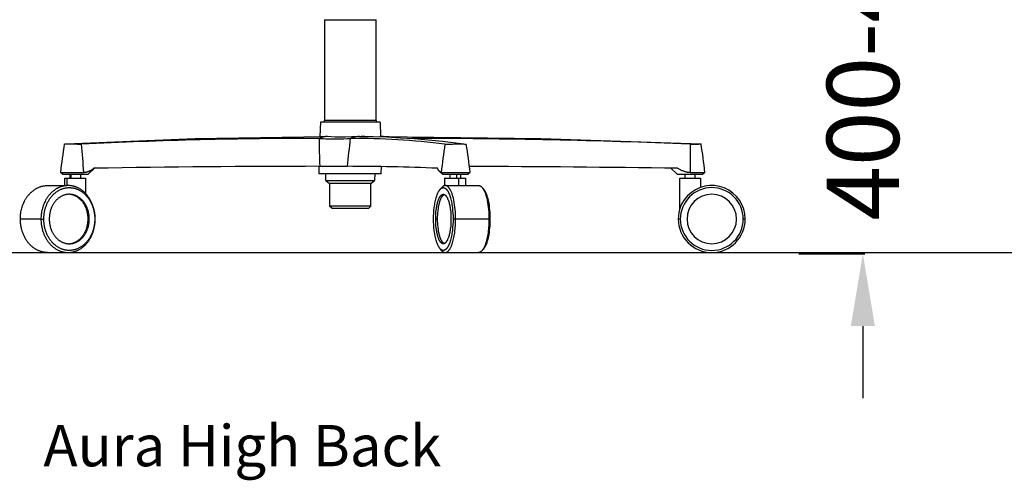
# Model space of a CAD drawing. Units: centimetres. Extents: x 2934 to 4157, y 884 to 1083.
# Drawn here: x 3276 to 3372, y 884 to 929 of the extents above; entities that cross this region are included whole.
import ezdxf

# ---------------------------------------------------------------- set-up
doc = ezdxf.new("R2010")
doc.units = ezdxf.units.CM
for name, color, linetype in [('NURUS CODE', 7, 'Continuous'), ('NURUS DIMENSION', 7, 'Continuous'), ('NURUS ELEVATION', 7, 'Continuous')]:
    doc.layers.add(name, color=color, linetype=linetype)
doc.styles.add('ARIAL', font='arial.ttf')
doc.dimstyles.new('yeni', dxfattribs={"dimtxt": 7, "dimasz": 7, "dimexe": 0.18, "dimexo": 0.0625, "dimgap": 0.09, "dimtad": 0, "dimdec": 0, "dimlfac": 10, "dimzin": 0, "dimdsep": 46, "dimtxsty": 'ARIAL', "dimcen": 0.09, "dimadec": 0, "dimazin": 0, "dimtfac": 1, "dimtdec": 0, "dimtofl": 0, "dimtmove": 0, "dimatfit": 3, "dimfxl": 1, "dimtolj": 1, "dimtzin": 0, "dimarcsym": 0})

# ---------------------------------------------------------------- blocks, each defined once
blk = doc.blocks.new('*D47')
at = {"layer": 'DEFPOINTS', "color": 0}
for p in [(3351.971, 947.612), (3351.971, 906.053), (3358.236, 906.053)]:
    blk.add_point(p, dxfattribs=at)
at = {"layer": 'NURUS DIMENSION', "color": 0, "lineweight": -2}
for p, q in [((3358.236, 954.612), (3358.236, 961.612)), ((3352.034, 947.612), (3358.416, 947.612)), ((3352.034, 906.053), (3358.416, 906.053)), ((3358.236, 899.053), (3358.236, 892.053))]:
    blk.add_line(p, q, dxfattribs=at)
at = {"layer": 'NURUS DIMENSION', "color": 0}
for points in [[(3357.069, 954.612), (3359.402, 954.612), (3358.236, 947.612)], [(3357.069, 899.053), (3359.402, 899.053), (3358.236, 906.053)]]:
    blk.add_solid(points, dxfattribs=at)
at = {"layer": 'NURUS DIMENSION', "color": 0, "insert": (3358.236, 926.833), "char_height": 7, "attachment_point": 5, "rotation": 90, "style": 'ARIAL'}
blk.add_mtext('\\A1;400-490', dxfattribs=at)
blk = doc.blocks.new('Aura High Back_SIDE')
at = {"layer": 'NURUS DIMENSION'}
for p, q in [((-12.819, 23.615), (-12.819, 13.815)), ((-12.819, 23.615), (-7.819, 23.615)), ((-7.819, 13.815), (-7.819, 23.615)), ((-13.219, 13.668), (-13.268, 12.265)), ((-7.419, 13.668), (-13.219, 13.668)), ((-7.819, 13.815), (-12.819, 13.815)), ((-12.816, 13.668), (-12.819, 13.815)), ((-7.819, 13.815), (-7.823, 13.668)), ((-7.419, 13.668), (-7.371, 12.28)), ((-38.049, 11.543), (-37.96, 11.556)), ((-37.96, 11.556), (-37.959, 11.556)), ((-13.268, 12.265), (-12.8, 12.278)), ((-12.602, 12.278), (-12.705, 12.28)), ((-9.432, 12.28), (-9.57, 12.278)), ((-7.376, 12.278), (-7.454, 12.249)), ((22.669, 8.799), (22.662, 11.527)), ((-38.423, 8.798), (-38.424, 8.799)), ((-38.423, 8.799), (-38.15, 8.799)), ((-38.232, 8.618), (-38.418, 8.792)), ((-38.231, 8.618), (-37.994, 8.618)), ((-38.15, 8.799), (-36.16, 8.799)), ((-37.482, 8.218), (-37.482, 8.618)), ((-37.387, 8.218), (-37.387, 8.618)), ((-36.482, 8.618), (-36.482, 8.218)), ((-35.112, 9.201), (-35.732, 8.618)), ((-13.319, 8.668), (-13.344, 9.383)), ((-7.319, 8.668), (-13.319, 8.668)), ((-13.275, 9.383), (-10.622, 9.383)), ((-12.678, 8.015), (-12.694, 8.668)), ((-7.945, 8.668), (-7.961, 8.015)), ((-7.319, 8.668), (-7.296, 9.352)), ((-1.385, 8.618), (-1.628, 8.846)), ((-1.497, 8.799), (0.311, 8.799)), ((-0.635, 8.218), (-0.635, 8.618)), ((0.019, 8.218), (0.019, 8.618)), ((0.251, 8.618), (1.104, 8.618)), ((0.311, 8.799), (1.303, 8.799)), ((0.365, 8.618), (0.365, 8.218)), ((1.305, 8.797), (1.115, 8.618)), ((20.767, 9.202), (21.388, 8.618)), ((22.138, 8.618), (22.138, 8.218)), ((22.669, 8.799), (24.081, 8.799)), ((23.138, 8.218), (23.138, 8.618)), ((24.081, 8.799), (23.888, 8.618)), ((-37.982, 7.518), (-37.982, 8.218)), ((-37.981, 8.218), (-37.791, 8.218)), ((-37.791, 8.218), (-37.791, 7.513)), ((-37.791, 8.218), (-35.985, 8.218)), ((-35.982, 8.218), (-35.982, 6.748)), ((-12.678, 8.015), (-12.319, 7.715)), ((-12.678, 8.015), (-7.961, 8.015)), ((-12.319, 7.715), (-12.319, 5.515)), ((-8.319, 7.715), (-12.319, 7.715)), ((-8.319, 7.715), (-7.961, 8.015)), ((-8.319, 5.515), (-8.319, 7.715)), ((-1.135, 7.517), (-1.135, 8.218)), ((0.174, 8.218), (0.174, 7.518)), ((0.174, 8.218), (0.857, 8.218)), ((0.865, 8.218), (0.865, 7.518)), ((21.638, 8.218), (23.638, 8.218)), ((21.638, 5.269), (21.638, 8.218)), ((23.638, 8.218), (23.638, 7.326)), ((-39.681, 7.518), (-37.791, 7.518)), ((-1.555, 7.202), (-1.429, 7.342)), ((-1.086, 7.518), (2.131, 7.518)), ((2.508, 7.285), (2.627, 7.153)), ((-8.319, 5.515), (-12.319, 5.515)), ((-12.119, 5.315), (-12.319, 5.515)), ((-12.119, 5.315), (-8.519, 5.315)), ((-8.319, 5.515), (-8.519, 5.315)), ((-40.311, 4.268), (-42.31, 4.268)), ((-40.311, 4.268), (-40.032, 4.268)), ((-35.74, 4.268), (-35.623, 4.268)), ((-35.097, 4.268), (-35.053, 4.268)), ((-1.845, 4.268), (-2.035, 4.268)), ((-0.099, 4.268), (-0.351, 4.268)), ((3.135, 4.268), (-0.099, 4.268)), ((3.135, 4.268), (3.263, 4.268)), ((21.688, 4.268), (21.488, 4.268)), ((27.988, 4.268), (27.788, 4.268)), ((-39.681, 1.018), (-37.682, 1.018)), ((-1.429, 1.195), (-1.555, 1.334)), ((-1.103, 1.018), (2.131, 1.018)), ((2.627, 1.384), (2.502, 1.245))]:
    blk.add_line(p, q, dxfattribs=at)
for points in [[(-37.959, 11.556), (-37.907, 11.558), (-37.845, 11.559), (-37.708, 11.556), (-36.768, 11.522), (-36.57, 11.522), (-36.373, 11.527)], [(-37.845, 11.562), (-25.352, 12.091), (-12.705, 12.28)], [(-9.57, 12.278), (-10.781, 12.21), (-11.045, 12.203), (-11.302, 12.202), (-11.55, 12.206), (-11.789, 12.217), (-12.515, 12.273), (-12.602, 12.278)], [(-9.432, 12.28), (-8.098, 12.27), (-6.767, 12.23), (-5.438, 12.164), (-4.11, 12.072), (-1.37, 11.813), (0.708, 11.553)], [(-7.371, 12.28), (8.164, 12.092), (23.684, 11.559)], [(-37.994, 8.618), (-35.732, 8.618), (-35.732, 8.618), (-35.734, 8.618)], [(-36.16, 8.799), (-36.134, 8.8), (-36.095, 8.801), (-36.056, 8.804), (-36.017, 8.808), (-35.979, 8.814), (-35.941, 8.82), (-35.903, 8.828), (-35.865, 8.837), (-35.827, 8.848), (-35.79, 8.859), (-35.753, 8.871), (-35.716, 8.885), (-35.68, 8.899), (-35.644, 8.914), (-35.608, 8.93), (-35.573, 8.947), (-35.538, 8.965), (-35.49, 8.99), (-35.443, 9.016), (-35.397, 9.044), (-35.35, 9.073), (-35.304, 9.103), (-35.258, 9.133), (-35.168, 9.198)], [(-1.497, 8.799), (-1.501, 8.799), (-1.504, 8.8), (-1.507, 8.8), (-1.511, 8.8), (-1.515, 8.8), (-1.519, 8.801), (-1.523, 8.801), (-1.527, 8.802), (-1.531, 8.802), (-1.535, 8.803), (-1.538, 8.804), (-1.542, 8.805), (-1.546, 8.806), (-1.55, 8.807), (-1.554, 8.808), (-1.557, 8.809), (-1.561, 8.811), (-1.565, 8.812), (-1.568, 8.814), (-1.572, 8.815), (-1.576, 8.817), (-1.58, 8.819), (-1.583, 8.82), (-1.587, 8.822), (-1.591, 8.824), (-1.598, 8.828), (-1.605, 8.833), (-1.612, 8.837), (-1.619, 8.842), (-1.626, 8.848), (-1.633, 8.853), (-1.64, 8.859), (-1.647, 8.865), (-1.654, 8.871), (-1.661, 8.878), (-1.668, 8.885), (-1.674, 8.892), (-1.681, 8.899), (-1.688, 8.906), (-1.694, 8.914), (-1.707, 8.93), (-1.72, 8.947), (-1.733, 8.965), (-1.749, 8.99), (-1.766, 9.016), (-1.782, 9.044), (-1.798, 9.073), (-1.814, 9.103), (-1.83, 9.133), (-1.86, 9.198)], [(-1.374, 8.618), (-1.385, 8.618), (-1.385, 8.618), (0.251, 8.618)], [(21.393, 8.618), (21.388, 8.618), (23.888, 8.618)], [(21.428, 9.198), (21.543, 9.133), (21.66, 9.073), (21.719, 9.044), (21.778, 9.016), (21.838, 8.99), (21.898, 8.965), (21.987, 8.93), (22.031, 8.914), (22.077, 8.899), (22.122, 8.885), (22.168, 8.871), (22.214, 8.859), (22.26, 8.848), (22.307, 8.837), (22.354, 8.828), (22.401, 8.82), (22.448, 8.814), (22.495, 8.808), (22.542, 8.804), (22.59, 8.801), (22.647, 8.8), (22.669, 8.799)], [(-1.126, 8.218), (-1.126, 8.218), (-1.126, 8.218), (-1.136, 8.218), (-1.136, 8.218), (0.174, 8.218)], [(-42.31, 4.268), (-42.308, 4.383), (-42.303, 4.498), (-42.295, 4.614), (-42.283, 4.731), (-42.268, 4.848), (-42.249, 4.965), (-42.226, 5.082), (-42.2, 5.199), (-42.17, 5.315), (-42.136, 5.43), (-42.099, 5.544), (-42.058, 5.656), (-42.013, 5.767), (-41.966, 5.876), (-41.914, 5.983), (-41.859, 6.087), (-41.831, 6.139), (-41.802, 6.189), (-41.771, 6.239), (-41.741, 6.288), (-41.709, 6.336), (-41.677, 6.384), (-41.644, 6.43), (-41.61, 6.476), (-41.576, 6.521), (-41.541, 6.565), (-41.505, 6.608), (-41.469, 6.65), (-41.433, 6.692), (-41.395, 6.732), (-41.358, 6.771), (-41.319, 6.81), (-41.281, 6.847), (-41.242, 6.883), (-41.202, 6.919), (-41.162, 6.953), (-41.122, 6.986), (-41.081, 7.019), (-41.041, 7.05), (-40.999, 7.08), (-40.958, 7.109), (-40.916, 7.137), (-40.874, 7.164), (-40.832, 7.19), (-40.79, 7.215), (-40.747, 7.239), (-40.705, 7.261), (-40.662, 7.283), (-40.605, 7.311), (-40.548, 7.337), (-40.489, 7.361), (-40.43, 7.384), (-40.369, 7.405), (-40.309, 7.424), (-40.247, 7.442), (-40.185, 7.458), (-40.123, 7.472), (-40.06, 7.484), (-39.997, 7.494), (-39.934, 7.503), (-39.87, 7.509), (-39.807, 7.514), (-39.744, 7.517), (-39.681, 7.518)], [(-35.786, 6.52), (-35.851, 6.601), (-35.885, 6.64), (-35.919, 6.68), (-35.954, 6.718), (-35.99, 6.756), (-36.027, 6.794), (-36.064, 6.83), (-36.102, 6.866), (-36.141, 6.901), (-36.18, 6.936), (-36.22, 6.97), (-36.261, 7.003), (-36.302, 7.035), (-36.344, 7.066), (-36.387, 7.096), (-36.43, 7.126), (-36.473, 7.154), (-36.517, 7.182), (-36.562, 7.209), (-36.607, 7.234), (-36.653, 7.259), (-36.699, 7.283), (-36.746, 7.305), (-36.792, 7.327), (-36.84, 7.347), (-36.887, 7.366), (-36.935, 7.384), (-36.984, 7.402), (-37.032, 7.417), (-37.081, 7.432), (-37.13, 7.446), (-37.18, 7.458), (-37.229, 7.47), (-37.279, 7.48), (-37.328, 7.489), (-37.378, 7.496), (-37.428, 7.503), (-37.478, 7.508), (-37.528, 7.513), (-37.578, 7.516), (-37.628, 7.518), (-37.677, 7.518), (-37.727, 7.518), (-37.777, 7.516), (-37.826, 7.513), (-37.875, 7.509), (-37.924, 7.504), (-37.973, 7.498), (-38.022, 7.491), (-38.07, 7.483), (-38.118, 7.473), (-38.166, 7.463), (-38.213, 7.451), (-38.26, 7.439), (-38.307, 7.425), (-38.353, 7.411), (-38.399, 7.395), (-38.444, 7.379), (-38.489, 7.361), (-38.534, 7.343), (-38.577, 7.324), (-38.621, 7.304), (-38.664, 7.283), (-38.706, 7.261), (-38.749, 7.239), (-38.791, 7.215), (-38.834, 7.19), (-38.876, 7.164), (-38.918, 7.137), (-38.959, 7.109), (-39.001, 7.08), (-39.042, 7.05), (-39.083, 7.019), (-39.124, 6.986), (-39.164, 6.953), (-39.204, 6.919), (-39.243, 6.883), (-39.282, 6.847), (-39.321, 6.81), (-39.359, 6.771), (-39.397, 6.732), (-39.434, 6.692), (-39.471, 6.65), (-39.507, 6.608), (-39.542, 6.565), (-39.577, 6.521), (-39.612, 6.476), (-39.645, 6.43), (-39.678, 6.384), (-39.711, 6.336), (-39.742, 6.288), (-39.773, 6.239), (-39.803, 6.189), (-39.832, 6.139), (-39.861, 6.087), (-39.916, 5.983), (-39.967, 5.876), (-40.015, 5.767), (-40.06, 5.656), (-40.1, 5.544), (-40.138, 5.43), (-40.171, 5.315), (-40.201, 5.199), (-40.228, 5.082), (-40.25, 4.965), (-40.269, 4.848), (-40.285, 4.731), (-40.297, 4.614), (-40.305, 4.498), (-40.31, 4.383), (-40.311, 4.268)], [(-40.032, 4.268), (-40.031, 4.336), (-40.03, 4.404), (-40.027, 4.473), (-40.022, 4.542), (-40.016, 4.612), (-40.009, 4.682), (-40.001, 4.753), (-39.991, 4.823), (-39.98, 4.894), (-39.967, 4.965), (-39.953, 5.036), (-39.937, 5.107), (-39.92, 5.179), (-39.901, 5.25), (-39.881, 5.32), (-39.859, 5.391), (-39.836, 5.461), (-39.811, 5.531), (-39.784, 5.6), (-39.756, 5.669), (-39.727, 5.737), (-39.696, 5.805), (-39.664, 5.871), (-39.63, 5.937), (-39.595, 6.002), (-39.558, 6.066), (-39.52, 6.129), (-39.48, 6.191), (-39.439, 6.251), (-39.397, 6.31), (-39.354, 6.368), (-39.309, 6.425), (-39.264, 6.48), (-39.217, 6.534), (-39.169, 6.586), (-39.12, 6.636), (-39.07, 6.685), (-39.019, 6.732), (-38.967, 6.777), (-38.915, 6.821), (-38.862, 6.863), (-38.808, 6.903), (-38.753, 6.941), (-38.698, 6.978), (-38.642, 7.012), (-38.586, 7.045), (-38.53, 7.075), (-38.473, 7.104), (-38.416, 7.131), (-38.358, 7.156), (-38.301, 7.179), (-38.244, 7.201), (-38.186, 7.22), (-38.128, 7.238), (-38.071, 7.253), (-38.014, 7.267), (-37.956, 7.28), (-37.899, 7.29), (-37.843, 7.299), (-37.786, 7.306), (-37.73, 7.311), (-37.675, 7.315), (-37.619, 7.318), (-37.565, 7.318), (-37.51, 7.318), (-37.455, 7.315), (-37.399, 7.311), (-37.343, 7.306), (-37.286, 7.299), (-37.23, 7.29), (-37.173, 7.28), (-37.116, 7.267), (-37.058, 7.253), (-37.001, 7.238), (-36.943, 7.22), (-36.886, 7.201), (-36.828, 7.179), (-36.771, 7.156), (-36.713, 7.131), (-36.656, 7.104), (-36.599, 7.075), (-36.543, 7.045), (-36.487, 7.012), (-36.431, 6.978), (-36.376, 6.941), (-36.322, 6.903), (-36.268, 6.863), (-36.214, 6.821), (-36.162, 6.777), (-36.11, 6.732), (-36.059, 6.685), (-36.009, 6.636), (-35.96, 6.586), (-35.912, 6.534), (-35.866, 6.48), (-35.82, 6.425), (-35.775, 6.368), (-35.732, 6.31), (-35.69, 6.251), (-35.649, 6.191), (-35.609, 6.129), (-35.571, 6.066), (-35.535, 6.002), (-35.499, 5.937), (-35.465, 5.871), (-35.433, 5.805), (-35.402, 5.737), (-35.373, 5.669), (-35.345, 5.6), (-35.318, 5.531), (-35.294, 5.461), (-35.27, 5.391), (-35.249, 5.32), (-35.228, 5.25), (-35.21, 5.179), (-35.192, 5.107), (-35.177, 5.036), (-35.162, 4.965), (-35.15, 4.894), (-35.138, 4.823), (-35.128, 4.753), (-35.12, 4.682), (-35.113, 4.612), (-35.107, 4.542), (-35.103, 4.473), (-35.1, 4.404), (-35.098, 4.336), (-35.097, 4.268)], [(-2.236, 4.268), (-2.232, 4.542), (-2.22, 4.823), (-2.199, 5.107), (-2.169, 5.391), (-2.151, 5.531), (-2.13, 5.669), (-2.107, 5.805), (-2.082, 5.937), (-2.054, 6.066), (-2.025, 6.191), (-1.993, 6.31), (-1.96, 6.425), (-1.924, 6.534), (-1.887, 6.636), (-1.868, 6.685), (-1.849, 6.732), (-1.829, 6.777), (-1.809, 6.821), (-1.789, 6.863), (-1.768, 6.903), (-1.747, 6.941), (-1.726, 6.978), (-1.705, 7.012), (-1.683, 7.045), (-1.662, 7.075), (-1.64, 7.104), (-1.629, 7.118), (-1.618, 7.131), (-1.607, 7.144), (-1.596, 7.156), (-1.585, 7.168), (-1.574, 7.179), (-1.563, 7.19), (-1.552, 7.201), (-1.541, 7.21), (-1.53, 7.22), (-1.519, 7.229), (-1.508, 7.238), (-1.498, 7.246), (-1.487, 7.253), (-1.476, 7.261), (-1.465, 7.267), (-1.454, 7.274), (-1.443, 7.28), (-1.432, 7.285), (-1.421, 7.29), (-1.41, 7.295), (-1.399, 7.299), (-1.389, 7.303), (-1.378, 7.306), (-1.367, 7.309), (-1.362, 7.31), (-1.356, 7.311), (-1.351, 7.312), (-1.346, 7.314), (-1.34, 7.314), (-1.335, 7.315), (-1.33, 7.316), (-1.325, 7.317), (-1.319, 7.317), (-1.314, 7.318), (-1.309, 7.318), (-1.304, 7.318), (-1.298, 7.318), (-1.293, 7.318), (-1.288, 7.318), (-1.283, 7.318), (-1.277, 7.318), (-1.272, 7.318), (-1.267, 7.317), (-1.262, 7.317), (-1.256, 7.316), (-1.251, 7.315), (-1.246, 7.314), (-1.241, 7.314), (-1.235, 7.312), (-1.23, 7.311), (-1.225, 7.31), (-1.219, 7.309), (-1.208, 7.306), (-1.198, 7.303), (-1.187, 7.299), (-1.176, 7.295), (-1.165, 7.29), (-1.154, 7.285), (-1.143, 7.28), (-1.133, 7.274), (-1.122, 7.267), (-1.111, 7.261), (-1.1, 7.253), (-1.089, 7.246), (-1.078, 7.238), (-1.067, 7.229), (-1.056, 7.22), (-1.045, 7.21), (-1.034, 7.201), (-1.023, 7.19), (-1.012, 7.179), (-1.001, 7.168), (-0.99, 7.156), (-0.979, 7.144), (-0.968, 7.131), (-0.957, 7.118), (-0.946, 7.104), (-0.925, 7.075), (-0.903, 7.045), (-0.882, 7.012), (-0.86, 6.978), (-0.839, 6.941), (-0.818, 6.903), (-0.798, 6.863), (-0.777, 6.821), (-0.757, 6.777), (-0.738, 6.732), (-0.718, 6.685), (-0.699, 6.636), (-0.662, 6.534), (-0.627, 6.425), (-0.593, 6.31), (-0.561, 6.191), (-0.532, 6.066), (-0.504, 5.937), (-0.479, 5.805), (-0.456, 5.669), (-0.435, 5.531), (-0.417, 5.391), (-0.387, 5.107), (-0.366, 4.823), (-0.354, 4.542), (-0.351, 4.268)], [(-0.099, 4.268), (-0.101, 4.498), (-0.109, 4.731), (-0.122, 4.965), (-0.141, 5.199), (-0.165, 5.43), (-0.195, 5.656), (-0.23, 5.876), (-0.271, 6.087), (-0.316, 6.288), (-0.34, 6.384), (-0.366, 6.476), (-0.392, 6.565), (-0.42, 6.65), (-0.448, 6.732), (-0.477, 6.81), (-0.507, 6.883), (-0.537, 6.953), (-0.568, 7.019), (-0.599, 7.08), (-0.615, 7.109), (-0.631, 7.137), (-0.647, 7.164), (-0.663, 7.19), (-0.679, 7.215), (-0.695, 7.239), (-0.712, 7.261), (-0.728, 7.283), (-0.748, 7.308), (-0.767, 7.332), (-0.788, 7.354), (-0.798, 7.365), (-0.808, 7.375), (-0.818, 7.385), (-0.829, 7.395), (-0.839, 7.404), (-0.85, 7.413), (-0.86, 7.422), (-0.871, 7.43), (-0.882, 7.438), (-0.892, 7.446), (-0.903, 7.453), (-0.914, 7.46), (-0.925, 7.467), (-0.936, 7.473), (-0.946, 7.479), (-0.957, 7.484), (-0.968, 7.489), (-0.98, 7.494), (-0.991, 7.498), (-1.002, 7.502), (-1.013, 7.505), (-1.024, 7.508), (-1.035, 7.511), (-1.041, 7.512), (-1.047, 7.513), (-1.052, 7.514), (-1.058, 7.515), (-1.064, 7.516), (-1.069, 7.516), (-1.075, 7.517), (-1.08, 7.517), (-1.086, 7.518), (-1.092, 7.518), (-1.098, 7.518), (-1.103, 7.518), (-1.109, 7.518), (-1.115, 7.518), (-1.12, 7.518), (-1.126, 7.517), (-1.132, 7.517), (-1.137, 7.516), (-1.143, 7.516), (-1.149, 7.515), (-1.154, 7.514), (-1.16, 7.513), (-1.166, 7.512), (-1.171, 7.511), (-1.177, 7.509), (-1.183, 7.508), (-1.194, 7.505), (-1.206, 7.501), (-1.217, 7.497), (-1.228, 7.493), (-1.24, 7.488), (-1.251, 7.483), (-1.262, 7.477), (-1.274, 7.471), (-1.285, 7.464), (-1.296, 7.457), (-1.308, 7.45), (-1.319, 7.442), (-1.33, 7.434), (-1.341, 7.425), (-1.352, 7.416), (-1.363, 7.407), (-1.375, 7.397), (-1.386, 7.387), (-1.397, 7.376), (-1.408, 7.365), (-1.418, 7.354), (-1.429, 7.342)], [(2.131, 7.518), (2.137, 7.518), (2.143, 7.518), (2.149, 7.518), (2.156, 7.517), (2.162, 7.517), (2.168, 7.516), (2.174, 7.515), (2.18, 7.514), (2.186, 7.513), (2.193, 7.512), (2.199, 7.511), (2.205, 7.509), (2.211, 7.508), (2.217, 7.506), (2.223, 7.504), (2.229, 7.503), (2.235, 7.501), (2.241, 7.498), (2.254, 7.494), (2.266, 7.489), (2.278, 7.483), (2.29, 7.477), (2.302, 7.471), (2.314, 7.464), (2.325, 7.457), (2.337, 7.449), (2.349, 7.441), (2.361, 7.432), (2.372, 7.423), (2.384, 7.413), (2.395, 7.404), (2.407, 7.393), (2.418, 7.383), (2.429, 7.371), (2.44, 7.36), (2.451, 7.348), (2.462, 7.336), (2.473, 7.323), (2.484, 7.31), (2.506, 7.283), (2.522, 7.261), (2.538, 7.239), (2.554, 7.215), (2.571, 7.19), (2.587, 7.164), (2.603, 7.137), (2.619, 7.109), (2.634, 7.08), (2.666, 7.019), (2.697, 6.953), (2.727, 6.883), (2.757, 6.81), (2.786, 6.732), (2.814, 6.65), (2.841, 6.565), (2.868, 6.476), (2.893, 6.384), (2.918, 6.288), (2.963, 6.087), (3.003, 5.876), (3.039, 5.656), (3.069, 5.43), (3.093, 5.199), (3.112, 4.965), (3.125, 4.731), (3.132, 4.498), (3.135, 4.268)], [(3.263, 4.268), (3.261, 4.481), (3.254, 4.699), (3.242, 4.919), (3.224, 5.141), (3.201, 5.362), (3.172, 5.579), (3.137, 5.792), (3.097, 5.998), (3.075, 6.097), (3.052, 6.194), (3.027, 6.287), (3.002, 6.378), (2.975, 6.465), (2.947, 6.548), (2.918, 6.628), (2.888, 6.704), (2.858, 6.775), (2.826, 6.843), (2.81, 6.875), (2.794, 6.906), (2.778, 6.936), (2.762, 6.964), (2.745, 6.992), (2.728, 7.018), (2.712, 7.044), (2.695, 7.068), (2.678, 7.091), (2.661, 7.113), (2.644, 7.133), (2.627, 7.153)], [(-35.623, 4.268), (-35.623, 4.322), (-35.625, 4.375), (-35.627, 4.429), (-35.631, 4.484), (-35.635, 4.539), (-35.641, 4.594), (-35.648, 4.649), (-35.655, 4.705), (-35.664, 4.761), (-35.674, 4.817), (-35.686, 4.873), (-35.698, 4.929), (-35.711, 4.985), (-35.726, 5.04), (-35.742, 5.096), (-35.759, 5.152), (-35.778, 5.207), (-35.797, 5.262), (-35.818, 5.316), (-35.84, 5.371), (-35.863, 5.424), (-35.887, 5.477), (-35.913, 5.53), (-35.939, 5.582), (-35.967, 5.633), (-35.996, 5.683), (-36.026, 5.732), (-36.057, 5.781), (-36.089, 5.829), (-36.122, 5.875), (-36.157, 5.921), (-36.192, 5.965), (-36.228, 6.009), (-36.265, 6.051), (-36.302, 6.092), (-36.341, 6.132), (-36.38, 6.17), (-36.42, 6.207), (-36.461, 6.243), (-36.502, 6.277), (-36.544, 6.31), (-36.586, 6.341), (-36.629, 6.372), (-36.673, 6.4), (-36.717, 6.427), (-36.761, 6.453), (-36.805, 6.477), (-36.85, 6.5), (-36.895, 6.521), (-36.94, 6.541), (-36.985, 6.559), (-37.03, 6.576), (-37.076, 6.591), (-37.121, 6.605), (-37.166, 6.617), (-37.211, 6.628), (-37.256, 6.638), (-37.301, 6.646), (-37.346, 6.653), (-37.39, 6.659), (-37.434, 6.663), (-37.478, 6.666), (-37.521, 6.668), (-37.565, 6.668), (-37.608, 6.668), (-37.651, 6.666), (-37.695, 6.663), (-37.739, 6.659), (-37.783, 6.653), (-37.828, 6.646), (-37.873, 6.638), (-37.918, 6.628), (-37.963, 6.617), (-38.008, 6.605), (-38.054, 6.591), (-38.099, 6.576), (-38.144, 6.559), (-38.189, 6.541), (-38.234, 6.521), (-38.279, 6.5), (-38.324, 6.477), (-38.368, 6.453), (-38.413, 6.427), (-38.456, 6.4), (-38.5, 6.372), (-38.543, 6.341), (-38.585, 6.31), (-38.627, 6.277), (-38.668, 6.243), (-38.709, 6.207), (-38.749, 6.17), (-38.788, 6.132), (-38.827, 6.092), (-38.865, 6.051), (-38.902, 6.009), (-38.938, 5.965), (-38.973, 5.921), (-39.007, 5.875), (-39.04, 5.829), (-39.072, 5.781), (-39.103, 5.732), (-39.133, 5.683), (-39.162, 5.633), (-39.19, 5.582), (-39.216, 5.53), (-39.242, 5.477), (-39.266, 5.424), (-39.289, 5.371), (-39.311, 5.316), (-39.332, 5.262), (-39.352, 5.207), (-39.37, 5.152), (-39.387, 5.096), (-39.403, 5.04), (-39.418, 4.985), (-39.431, 4.929), (-39.444, 4.873), (-39.455, 4.817), (-39.465, 4.761), (-39.474, 4.705), (-39.482, 4.649), (-39.488, 4.594), (-39.494, 4.539), (-39.498, 4.484), (-39.502, 4.429), (-39.504, 4.375), (-39.506, 4.322), (-39.506, 4.268)], [(-35.74, 4.268), (-35.742, 4.367), (-35.747, 4.468), (-35.756, 4.57), (-35.762, 4.621), (-35.768, 4.673), (-35.776, 4.725), (-35.785, 4.776), (-35.794, 4.828), (-35.805, 4.88), (-35.816, 4.932), (-35.829, 4.984), (-35.842, 5.036), (-35.857, 5.088), (-35.873, 5.139), (-35.89, 5.19), (-35.907, 5.242), (-35.926, 5.292), (-35.946, 5.343), (-35.967, 5.393), (-35.989, 5.442), (-36.012, 5.491), (-36.035, 5.54), (-36.06, 5.588), (-36.086, 5.635), (-36.113, 5.682), (-36.141, 5.728), (-36.17, 5.773), (-36.199, 5.817), (-36.23, 5.861), (-36.261, 5.904), (-36.293, 5.945), (-36.326, 5.986), (-36.36, 6.026), (-36.394, 6.065), (-36.43, 6.102), (-36.466, 6.139), (-36.502, 6.174), (-36.539, 6.209), (-36.577, 6.242), (-36.615, 6.274), (-36.654, 6.304), (-36.693, 6.334), (-36.733, 6.362), (-36.773, 6.389), (-36.814, 6.415), (-36.855, 6.439), (-36.896, 6.463), (-36.937, 6.485), (-36.979, 6.505), (-37.02, 6.525), (-37.062, 6.543), (-37.104, 6.559), (-37.146, 6.575), (-37.188, 6.589), (-37.23, 6.602), (-37.272, 6.614), (-37.314, 6.625), (-37.356, 6.634), (-37.397, 6.642), (-37.439, 6.649), (-37.48, 6.655)], [(-2.035, 4.268), (-2.032, 4.484), (-2.022, 4.705), (-2.006, 4.929), (-1.983, 5.152), (-1.968, 5.262), (-1.952, 5.371), (-1.934, 5.477), (-1.914, 5.582), (-1.892, 5.683), (-1.869, 5.781), (-1.844, 5.875), (-1.818, 5.965), (-1.79, 6.051), (-1.761, 6.132), (-1.746, 6.17), (-1.73, 6.207), (-1.715, 6.243), (-1.699, 6.277), (-1.683, 6.31), (-1.667, 6.341), (-1.65, 6.372), (-1.634, 6.4), (-1.617, 6.427), (-1.6, 6.453), (-1.583, 6.477), (-1.566, 6.5), (-1.558, 6.511), (-1.549, 6.521), (-1.54, 6.531), (-1.532, 6.541), (-1.523, 6.55), (-1.514, 6.559), (-1.506, 6.567), (-1.497, 6.576), (-1.489, 6.583), (-1.48, 6.591), (-1.471, 6.598), (-1.463, 6.605), (-1.454, 6.611), (-1.445, 6.617), (-1.437, 6.623), (-1.428, 6.628), (-1.419, 6.633), (-1.411, 6.638), (-1.402, 6.642), (-1.394, 6.646), (-1.385, 6.65), (-1.377, 6.653), (-1.368, 6.656), (-1.36, 6.659), (-1.351, 6.661), (-1.347, 6.662), (-1.343, 6.663), (-1.339, 6.664), (-1.335, 6.665), (-1.33, 6.665), (-1.326, 6.666), (-1.322, 6.666), (-1.318, 6.667), (-1.314, 6.667), (-1.31, 6.668), (-1.305, 6.668), (-1.301, 6.668), (-1.297, 6.668), (-1.293, 6.668), (-1.289, 6.668), (-1.285, 6.668), (-1.281, 6.668), (-1.277, 6.668), (-1.273, 6.667), (-1.268, 6.667), (-1.264, 6.666), (-1.26, 6.666), (-1.256, 6.665), (-1.252, 6.665), (-1.248, 6.664), (-1.243, 6.663), (-1.239, 6.662), (-1.235, 6.661), (-1.226, 6.659), (-1.218, 6.656), (-1.21, 6.653), (-1.201, 6.65), (-1.192, 6.646), (-1.184, 6.642), (-1.175, 6.638), (-1.167, 6.633), (-1.158, 6.628), (-1.15, 6.623), (-1.141, 6.617), (-1.132, 6.611), (-1.124, 6.605), (-1.115, 6.598), (-1.106, 6.591), (-1.098, 6.583), (-1.089, 6.576), (-1.08, 6.567), (-1.072, 6.559), (-1.063, 6.55), (-1.055, 6.541), (-1.046, 6.531), (-1.037, 6.521), (-1.029, 6.511), (-1.02, 6.5), (-1.003, 6.477), (-0.986, 6.453), (-0.969, 6.427), (-0.953, 6.4), (-0.936, 6.372), (-0.92, 6.341), (-0.903, 6.31), (-0.887, 6.277), (-0.872, 6.243), (-0.856, 6.207), (-0.841, 6.17), (-0.826, 6.132), (-0.797, 6.051), (-0.769, 5.965), (-0.742, 5.875), (-0.717, 5.781), (-0.694, 5.683), (-0.672, 5.582), (-0.652, 5.477), (-0.634, 5.371), (-0.618, 5.262), (-0.604, 5.152), (-0.58, 4.929), (-0.564, 4.705), (-0.554, 4.484), (-0.551, 4.268)], [(-1.845, 4.268), (-1.842, 4.465), (-1.834, 4.665), (-1.821, 4.869), (-1.802, 5.073), (-1.776, 5.274), (-1.761, 5.373), (-1.745, 5.47), (-1.727, 5.566), (-1.707, 5.659), (-1.687, 5.749), (-1.664, 5.836), (-1.641, 5.92), (-1.616, 6), (-1.59, 6.077), (-1.564, 6.149), (-1.536, 6.217), (-1.522, 6.249), (-1.507, 6.28), (-1.493, 6.31), (-1.478, 6.339), (-1.463, 6.367), (-1.448, 6.393), (-1.433, 6.418), (-1.417, 6.442), (-1.402, 6.465), (-1.386, 6.486), (-1.371, 6.506), (-1.355, 6.525), (-1.347, 6.534), (-1.339, 6.543), (-1.332, 6.551), (-1.324, 6.559), (-1.316, 6.567), (-1.308, 6.575), (-1.3, 6.582), (-1.292, 6.589), (-1.284, 6.595), (-1.276, 6.602), (-1.269, 6.608), (-1.261, 6.613), (-1.253, 6.619), (-1.245, 6.624), (-1.237, 6.629), (-1.229, 6.633), (-1.221, 6.637), (-1.214, 6.641), (-1.206, 6.645), (-1.198, 6.648)], [(-39.681, 1.018), (-39.739, 1.019), (-39.798, 1.021), (-39.857, 1.026), (-39.917, 1.031), (-39.977, 1.039), (-40.037, 1.048), (-40.098, 1.059), (-40.159, 1.073), (-40.22, 1.087), (-40.281, 1.104), (-40.343, 1.123), (-40.404, 1.144), (-40.465, 1.166), (-40.527, 1.191), (-40.588, 1.218), (-40.648, 1.246), (-40.709, 1.277), (-40.769, 1.31), (-40.829, 1.345), (-40.888, 1.381), (-40.947, 1.42), (-41.005, 1.461), (-41.063, 1.503), (-41.119, 1.548), (-41.175, 1.595), (-41.23, 1.643), (-41.285, 1.693), (-41.338, 1.745), (-41.39, 1.799), (-41.441, 1.854), (-41.491, 1.911), (-41.54, 1.97), (-41.587, 2.03), (-41.634, 2.092), (-41.678, 2.155), (-41.722, 2.22), (-41.764, 2.286), (-41.805, 2.353), (-41.844, 2.421), (-41.881, 2.49), (-41.917, 2.56), (-41.952, 2.631), (-41.985, 2.703), (-42.016, 2.776), (-42.046, 2.849), (-42.074, 2.923), (-42.1, 2.997), (-42.125, 3.072), (-42.149, 3.147), (-42.17, 3.223), (-42.19, 3.298), (-42.208, 3.374), (-42.225, 3.45), (-42.24, 3.526), (-42.254, 3.601), (-42.266, 3.677), (-42.277, 3.752), (-42.286, 3.827), (-42.293, 3.902), (-42.299, 3.976), (-42.304, 4.05), (-42.307, 4.123), (-42.309, 4.196), (-42.31, 4.268)], [(-40.311, 4.268), (-40.311, 4.196), (-40.309, 4.123), (-40.306, 4.05), (-40.301, 3.976), (-40.295, 3.902), (-40.287, 3.827), (-40.278, 3.752), (-40.268, 3.677), (-40.255, 3.601), (-40.242, 3.526), (-40.227, 3.45), (-40.21, 3.374), (-40.192, 3.298), (-40.172, 3.223), (-40.15, 3.147), (-40.127, 3.072), (-40.102, 2.997), (-40.076, 2.923), (-40.047, 2.849), (-40.018, 2.776), (-39.986, 2.703), (-39.953, 2.631), (-39.919, 2.56), (-39.883, 2.49), (-39.845, 2.421), (-39.806, 2.353), (-39.765, 2.286), (-39.723, 2.22), (-39.68, 2.155), (-39.635, 2.092), (-39.589, 2.03), (-39.541, 1.97), (-39.493, 1.911), (-39.443, 1.854), (-39.392, 1.799), (-39.339, 1.745), (-39.286, 1.693), (-39.232, 1.643), (-39.177, 1.595), (-39.121, 1.548), (-39.064, 1.503), (-39.007, 1.461), (-38.949, 1.42), (-38.89, 1.381), (-38.83, 1.345), (-38.771, 1.31), (-38.711, 1.277), (-38.65, 1.246), (-38.589, 1.218), (-38.528, 1.191), (-38.467, 1.166), (-38.406, 1.144), (-38.344, 1.123), (-38.283, 1.104), (-38.222, 1.087), (-38.161, 1.073), (-38.1, 1.059), (-38.039, 1.048), (-37.978, 1.039), (-37.918, 1.031), (-37.859, 1.026), (-37.799, 1.021), (-37.74, 1.019), (-37.682, 1.018), (-37.624, 1.019), (-37.565, 1.021), (-37.506, 1.026), (-37.446, 1.031), (-37.386, 1.039), (-37.325, 1.048), (-37.265, 1.059), (-37.204, 1.073), (-37.143, 1.087), (-37.081, 1.104), (-37.02, 1.123), (-36.959, 1.144), (-36.897, 1.166), (-36.836, 1.191), (-36.775, 1.218), (-36.714, 1.246), (-36.654, 1.277), (-36.594, 1.31), (-36.534, 1.345), (-36.475, 1.381), (-36.416, 1.42), (-36.358, 1.461), (-36.3, 1.503), (-36.243, 1.548), (-36.187, 1.595), (-36.132, 1.643), (-36.078, 1.693), (-36.025, 1.745), (-35.973, 1.799), (-35.922, 1.854), (-35.872, 1.911), (-35.823, 1.97), (-35.775, 2.03), (-35.729, 2.092), (-35.684, 2.155), (-35.641, 2.22), (-35.599, 2.286), (-35.558, 2.353), (-35.519, 2.421), (-35.481, 2.49), (-35.445, 2.56), (-35.411, 2.631), (-35.378, 2.703), (-35.347, 2.776), (-35.317, 2.849), (-35.289, 2.923), (-35.262, 2.997), (-35.237, 3.072), (-35.214, 3.147), (-35.193, 3.223), (-35.173, 3.298), (-35.154, 3.374), (-35.138, 3.45), (-35.122, 3.526), (-35.109, 3.601), (-35.097, 3.677), (-35.086, 3.752), (-35.077, 3.827), (-35.07, 3.902), (-35.063, 3.976), (-35.059, 4.05), (-35.055, 4.123), (-35.053, 4.196), (-35.053, 4.268)], [(-35.097, 4.268), (-35.098, 4.201), (-35.1, 4.132), (-35.103, 4.063), (-35.107, 3.994), (-35.113, 3.924), (-35.12, 3.854), (-35.128, 3.784), (-35.138, 3.713), (-35.15, 3.642), (-35.162, 3.571), (-35.177, 3.5), (-35.192, 3.429), (-35.21, 3.358), (-35.228, 3.287), (-35.249, 3.216), (-35.27, 3.146), (-35.294, 3.075), (-35.318, 3.006), (-35.345, 2.936), (-35.373, 2.867), (-35.402, 2.799), (-35.433, 2.732), (-35.465, 2.665), (-35.499, 2.599), (-35.535, 2.534), (-35.571, 2.47), (-35.609, 2.408), (-35.649, 2.346), (-35.69, 2.285), (-35.732, 2.226), (-35.775, 2.168), (-35.82, 2.112), (-35.866, 2.056), (-35.912, 2.003), (-35.96, 1.951), (-36.009, 1.9), (-36.059, 1.852), (-36.11, 1.804), (-36.162, 1.759), (-36.214, 1.715), (-36.268, 1.674), (-36.322, 1.634), (-36.376, 1.595), (-36.431, 1.559), (-36.487, 1.525), (-36.543, 1.492), (-36.599, 1.461), (-36.656, 1.432), (-36.713, 1.405), (-36.771, 1.38), (-36.828, 1.357), (-36.886, 1.336), (-36.943, 1.317), (-37.001, 1.299), (-37.058, 1.283), (-37.116, 1.269), (-37.173, 1.257), (-37.23, 1.246), (-37.286, 1.238), (-37.343, 1.231), (-37.399, 1.225), (-37.455, 1.221), (-37.51, 1.219), (-37.565, 1.218), (-37.619, 1.219), (-37.675, 1.221), (-37.73, 1.225), (-37.786, 1.231), (-37.843, 1.238), (-37.899, 1.246), (-37.956, 1.257), (-38.014, 1.269), (-38.071, 1.283), (-38.128, 1.299), (-38.186, 1.317), (-38.244, 1.336), (-38.301, 1.357), (-38.358, 1.38), (-38.416, 1.405), (-38.473, 1.432), (-38.53, 1.461), (-38.586, 1.492), (-38.642, 1.525), (-38.698, 1.559), (-38.753, 1.595), (-38.808, 1.634), (-38.862, 1.674), (-38.915, 1.715), (-38.967, 1.759), (-39.019, 1.804), (-39.07, 1.852), (-39.12, 1.9), (-39.169, 1.951), (-39.217, 2.003), (-39.264, 2.056), (-39.309, 2.112), (-39.354, 2.168), (-39.397, 2.226), (-39.439, 2.285), (-39.48, 2.346), (-39.52, 2.408), (-39.558, 2.47), (-39.595, 2.534), (-39.63, 2.599), (-39.664, 2.665), (-39.696, 2.732), (-39.727, 2.799), (-39.756, 2.867), (-39.784, 2.936), (-39.811, 3.006), (-39.836, 3.075), (-39.859, 3.146), (-39.881, 3.216), (-39.901, 3.287), (-39.92, 3.358), (-39.937, 3.429), (-39.953, 3.5), (-39.967, 3.571), (-39.98, 3.642), (-39.991, 3.713), (-40.001, 3.784), (-40.009, 3.854), (-40.016, 3.924), (-40.022, 3.994), (-40.027, 4.063), (-40.03, 4.132), (-40.031, 4.201), (-40.032, 4.268)], [(-39.506, 4.268), (-39.506, 4.215), (-39.504, 4.161), (-39.502, 4.107), (-39.498, 4.053), (-39.494, 3.998), (-39.488, 3.943), (-39.482, 3.887), (-39.474, 3.832), (-39.465, 3.776), (-39.455, 3.72), (-39.444, 3.664), (-39.431, 3.608), (-39.418, 3.552), (-39.403, 3.496), (-39.387, 3.44), (-39.37, 3.385), (-39.352, 3.33), (-39.332, 3.275), (-39.311, 3.22), (-39.289, 3.166), (-39.266, 3.112), (-39.242, 3.059), (-39.216, 3.007), (-39.19, 2.955), (-39.162, 2.904), (-39.133, 2.854), (-39.103, 2.804), (-39.072, 2.756), (-39.04, 2.708), (-39.007, 2.661), (-38.973, 2.616), (-38.938, 2.571), (-38.902, 2.528), (-38.865, 2.486), (-38.827, 2.445), (-38.788, 2.405), (-38.749, 2.367), (-38.709, 2.33), (-38.668, 2.294), (-38.627, 2.259), (-38.585, 2.227), (-38.543, 2.195), (-38.5, 2.165), (-38.456, 2.136), (-38.413, 2.109), (-38.368, 2.084), (-38.324, 2.059), (-38.279, 2.037), (-38.234, 2.016), (-38.189, 1.996), (-38.144, 1.978), (-38.099, 1.961), (-38.054, 1.946), (-38.008, 1.932), (-37.963, 1.919), (-37.918, 1.908), (-37.873, 1.899), (-37.828, 1.89), (-37.783, 1.884), (-37.739, 1.878), (-37.695, 1.874), (-37.651, 1.871), (-37.608, 1.869), (-37.565, 1.868), (-37.521, 1.869), (-37.478, 1.871), (-37.434, 1.874), (-37.39, 1.878), (-37.346, 1.884), (-37.301, 1.89), (-37.256, 1.899), (-37.211, 1.908), (-37.166, 1.919), (-37.121, 1.932), (-37.076, 1.946), (-37.03, 1.961), (-36.985, 1.978), (-36.94, 1.996), (-36.895, 2.016), (-36.85, 2.037), (-36.805, 2.059), (-36.761, 2.084), (-36.717, 2.109), (-36.673, 2.136), (-36.629, 2.165), (-36.586, 2.195), (-36.544, 2.227), (-36.502, 2.259), (-36.461, 2.294), (-36.42, 2.33), (-36.38, 2.367), (-36.341, 2.405), (-36.302, 2.445), (-36.265, 2.486), (-36.228, 2.528), (-36.192, 2.571), (-36.157, 2.616), (-36.122, 2.661), (-36.089, 2.708), (-36.057, 2.756), (-36.026, 2.804), (-35.996, 2.854), (-35.967, 2.904), (-35.939, 2.955), (-35.913, 3.007), (-35.887, 3.059), (-35.863, 3.112), (-35.84, 3.166), (-35.818, 3.22), (-35.797, 3.275), (-35.778, 3.33), (-35.759, 3.385), (-35.742, 3.44), (-35.726, 3.496), (-35.711, 3.552), (-35.698, 3.608), (-35.686, 3.664), (-35.674, 3.72), (-35.664, 3.776), (-35.655, 3.832), (-35.648, 3.887), (-35.641, 3.943), (-35.635, 3.998), (-35.631, 4.053), (-35.627, 4.107), (-35.625, 4.161), (-35.623, 4.215), (-35.623, 4.268)], [(-37.508, 1.878), (-37.466, 1.883), (-37.424, 1.889), (-37.382, 1.897), (-37.34, 1.906), (-37.298, 1.916), (-37.256, 1.927), (-37.213, 1.939), (-37.171, 1.953), (-37.128, 1.968), (-37.086, 1.984), (-37.043, 2.002), (-37.001, 2.021), (-36.959, 2.041), (-36.917, 2.062), (-36.876, 2.085), (-36.834, 2.109), (-36.793, 2.135), (-36.752, 2.161), (-36.712, 2.189), (-36.672, 2.218), (-36.633, 2.249), (-36.594, 2.281), (-36.555, 2.314), (-36.518, 2.348), (-36.48, 2.383), (-36.444, 2.42), (-36.408, 2.457), (-36.373, 2.496), (-36.338, 2.536), (-36.305, 2.577), (-36.272, 2.618), (-36.24, 2.661), (-36.209, 2.705), (-36.179, 2.749), (-36.149, 2.795), (-36.121, 2.841), (-36.094, 2.888), (-36.067, 2.936), (-36.042, 2.984), (-36.018, 3.033), (-35.994, 3.082), (-35.972, 3.132), (-35.95, 3.183), (-35.93, 3.234), (-35.911, 3.285), (-35.893, 3.336), (-35.876, 3.388), (-35.86, 3.44), (-35.845, 3.493), (-35.831, 3.545), (-35.818, 3.597), (-35.806, 3.65), (-35.795, 3.702), (-35.785, 3.755), (-35.777, 3.807), (-35.769, 3.859), (-35.762, 3.911), (-35.756, 3.963), (-35.751, 4.015), (-35.747, 4.066), (-35.742, 4.168), (-35.74, 4.268)], [(-0.351, 4.268), (-0.354, 3.994), (-0.366, 3.713), (-0.387, 3.429), (-0.417, 3.146), (-0.435, 3.006), (-0.456, 2.867), (-0.479, 2.732), (-0.504, 2.599), (-0.532, 2.47), (-0.561, 2.346), (-0.593, 2.226), (-0.627, 2.112), (-0.662, 2.003), (-0.699, 1.9), (-0.718, 1.852), (-0.738, 1.804), (-0.757, 1.759), (-0.777, 1.715), (-0.798, 1.674), (-0.818, 1.634), (-0.839, 1.595), (-0.86, 1.559), (-0.882, 1.525), (-0.903, 1.492), (-0.925, 1.461), (-0.946, 1.432), (-0.957, 1.419), (-0.968, 1.405), (-0.979, 1.393), (-0.99, 1.38), (-1.001, 1.369), (-1.012, 1.357), (-1.023, 1.346), (-1.034, 1.336), (-1.045, 1.326), (-1.056, 1.317), (-1.067, 1.308), (-1.078, 1.299), (-1.089, 1.291), (-1.1, 1.283), (-1.111, 1.276), (-1.122, 1.269), (-1.133, 1.263), (-1.143, 1.257), (-1.154, 1.252), (-1.165, 1.246), (-1.176, 1.242), (-1.187, 1.238), (-1.198, 1.234), (-1.208, 1.231), (-1.219, 1.228), (-1.225, 1.226), (-1.23, 1.225), (-1.235, 1.224), (-1.241, 1.223), (-1.246, 1.222), (-1.251, 1.221), (-1.256, 1.221), (-1.262, 1.22), (-1.267, 1.219), (-1.272, 1.219), (-1.277, 1.219), (-1.283, 1.218), (-1.288, 1.218), (-1.293, 1.218), (-1.298, 1.218), (-1.304, 1.218), (-1.309, 1.219), (-1.314, 1.219), (-1.319, 1.219), (-1.325, 1.22), (-1.33, 1.221), (-1.335, 1.221), (-1.34, 1.222), (-1.346, 1.223), (-1.351, 1.224), (-1.356, 1.225), (-1.362, 1.226), (-1.367, 1.228), (-1.378, 1.231), (-1.389, 1.234), (-1.399, 1.238), (-1.41, 1.242), (-1.421, 1.246), (-1.432, 1.252), (-1.443, 1.257), (-1.454, 1.263), (-1.465, 1.269), (-1.476, 1.276), (-1.487, 1.283), (-1.498, 1.291), (-1.508, 1.299), (-1.519, 1.308), (-1.53, 1.317), (-1.541, 1.326), (-1.552, 1.336), (-1.563, 1.346), (-1.574, 1.357), (-1.585, 1.369), (-1.596, 1.38), (-1.607, 1.393), (-1.618, 1.405), (-1.629, 1.419), (-1.64, 1.432), (-1.662, 1.461), (-1.683, 1.492), (-1.705, 1.525), (-1.726, 1.559), (-1.747, 1.595), (-1.768, 1.634), (-1.789, 1.674), (-1.809, 1.715), (-1.829, 1.759), (-1.849, 1.804), (-1.868, 1.852), (-1.887, 1.9), (-1.924, 2.003), (-1.96, 2.112), (-1.993, 2.226), (-2.025, 2.346), (-2.054, 2.47), (-2.082, 2.599), (-2.107, 2.732), (-2.13, 2.867), (-2.151, 3.006), (-2.169, 3.146), (-2.199, 3.429), (-2.22, 3.713), (-2.232, 3.994), (-2.236, 4.268)], [(-0.551, 4.268), (-0.554, 4.053), (-0.564, 3.832), (-0.58, 3.608), (-0.604, 3.385), (-0.618, 3.275), (-0.634, 3.166), (-0.652, 3.059), (-0.672, 2.955), (-0.694, 2.854), (-0.717, 2.756), (-0.742, 2.661), (-0.769, 2.571), (-0.797, 2.486), (-0.826, 2.405), (-0.841, 2.367), (-0.856, 2.33), (-0.872, 2.294), (-0.887, 2.259), (-0.903, 2.227), (-0.92, 2.195), (-0.936, 2.165), (-0.953, 2.136), (-0.969, 2.109), (-0.986, 2.084), (-1.003, 2.059), (-1.02, 2.037), (-1.029, 2.026), (-1.037, 2.016), (-1.046, 2.006), (-1.055, 1.996), (-1.063, 1.987), (-1.072, 1.978), (-1.08, 1.969), (-1.089, 1.961), (-1.098, 1.953), (-1.106, 1.946), (-1.115, 1.939), (-1.124, 1.932), (-1.132, 1.925), (-1.141, 1.919), (-1.15, 1.914), (-1.158, 1.908), (-1.167, 1.903), (-1.175, 1.899), (-1.184, 1.894), (-1.192, 1.89), (-1.201, 1.887), (-1.21, 1.884), (-1.218, 1.881), (-1.226, 1.878), (-1.235, 1.876), (-1.239, 1.875), (-1.243, 1.874), (-1.248, 1.873), (-1.252, 1.872), (-1.256, 1.871), (-1.26, 1.871), (-1.264, 1.87), (-1.268, 1.87), (-1.273, 1.869), (-1.277, 1.869), (-1.281, 1.869), (-1.285, 1.868), (-1.289, 1.868), (-1.293, 1.868), (-1.297, 1.868), (-1.301, 1.868), (-1.305, 1.869), (-1.31, 1.869), (-1.314, 1.869), (-1.318, 1.87), (-1.322, 1.87), (-1.326, 1.871), (-1.33, 1.871), (-1.335, 1.872), (-1.339, 1.873), (-1.343, 1.874), (-1.347, 1.875), (-1.351, 1.876), (-1.36, 1.878), (-1.368, 1.881), (-1.377, 1.884), (-1.385, 1.887), (-1.394, 1.89), (-1.402, 1.894), (-1.411, 1.899), (-1.419, 1.903), (-1.428, 1.908), (-1.437, 1.914), (-1.445, 1.919), (-1.454, 1.925), (-1.463, 1.932), (-1.471, 1.939), (-1.48, 1.946), (-1.489, 1.953), (-1.497, 1.961), (-1.506, 1.969), (-1.514, 1.978), (-1.523, 1.987), (-1.532, 1.996), (-1.54, 2.006), (-1.549, 2.016), (-1.558, 2.026), (-1.566, 2.037), (-1.583, 2.059), (-1.6, 2.084), (-1.617, 2.109), (-1.634, 2.136), (-1.65, 2.165), (-1.667, 2.195), (-1.683, 2.227), (-1.699, 2.259), (-1.715, 2.294), (-1.73, 2.33), (-1.746, 2.367), (-1.761, 2.405), (-1.79, 2.486), (-1.818, 2.571), (-1.844, 2.661), (-1.869, 2.756), (-1.892, 2.854), (-1.914, 2.955), (-1.934, 3.059), (-1.952, 3.166), (-1.968, 3.275), (-1.983, 3.385), (-2.006, 3.608), (-2.022, 3.832), (-2.032, 4.053), (-2.035, 4.268)], [(-1.198, 1.888), (-1.206, 1.891), (-1.214, 1.895), (-1.221, 1.899), (-1.229, 1.903), (-1.237, 1.908), (-1.245, 1.913), (-1.253, 1.918), (-1.261, 1.923), (-1.269, 1.929), (-1.276, 1.935), (-1.284, 1.941), (-1.292, 1.948), (-1.3, 1.955), (-1.308, 1.962), (-1.316, 1.969), (-1.324, 1.977), (-1.332, 1.985), (-1.339, 1.994), (-1.347, 2.002), (-1.355, 2.011), (-1.371, 2.03), (-1.386, 2.05), (-1.402, 2.072), (-1.417, 2.095), (-1.433, 2.118), (-1.448, 2.144), (-1.463, 2.17), (-1.478, 2.197), (-1.493, 2.226), (-1.507, 2.256), (-1.522, 2.287), (-1.536, 2.32), (-1.564, 2.387), (-1.59, 2.46), (-1.616, 2.536), (-1.641, 2.616), (-1.664, 2.7), (-1.687, 2.788), (-1.707, 2.878), (-1.727, 2.971), (-1.745, 3.066), (-1.761, 3.163), (-1.776, 3.262), (-1.802, 3.464), (-1.821, 3.667), (-1.834, 3.871), (-1.842, 4.072), (-1.845, 4.268)], [(3.135, 4.268), (3.131, 3.976), (3.118, 3.677), (3.096, 3.374), (3.064, 3.072), (3.045, 2.923), (3.023, 2.776), (2.998, 2.631), (2.971, 2.49), (2.942, 2.353), (2.91, 2.22), (2.877, 2.092), (2.841, 1.97), (2.803, 1.854), (2.764, 1.745), (2.743, 1.693), (2.723, 1.643), (2.702, 1.595), (2.68, 1.548), (2.659, 1.503), (2.637, 1.461), (2.614, 1.42), (2.592, 1.381), (2.569, 1.345), (2.546, 1.31), (2.523, 1.277), (2.5, 1.246), (2.489, 1.232), (2.477, 1.218), (2.465, 1.204), (2.454, 1.191), (2.442, 1.178), (2.43, 1.166), (2.419, 1.155), (2.407, 1.144), (2.395, 1.133), (2.384, 1.123), (2.372, 1.113), (2.36, 1.104), (2.348, 1.096), (2.337, 1.087), (2.325, 1.08), (2.313, 1.073), (2.302, 1.066), (2.29, 1.059), (2.279, 1.054), (2.267, 1.048), (2.255, 1.043), (2.244, 1.039), (2.232, 1.035), (2.221, 1.031), (2.209, 1.028), (2.204, 1.027), (2.198, 1.026), (2.192, 1.024), (2.187, 1.023), (2.181, 1.022), (2.175, 1.021), (2.17, 1.021), (2.164, 1.02), (2.159, 1.02), (2.153, 1.019), (2.147, 1.019), (2.142, 1.018), (2.136, 1.018), (2.131, 1.018)], [(2.627, 1.384), (2.644, 1.403), (2.661, 1.424), (2.678, 1.446), (2.695, 1.469), (2.712, 1.493), (2.728, 1.518), (2.745, 1.545), (2.762, 1.572), (2.778, 1.601), (2.794, 1.631), (2.81, 1.662), (2.826, 1.694), (2.858, 1.761), (2.888, 1.833), (2.918, 1.908), (2.947, 1.988), (2.975, 2.072), (3.002, 2.159), (3.027, 2.249), (3.052, 2.343), (3.075, 2.44), (3.097, 2.539), (3.137, 2.744), (3.172, 2.957), (3.201, 3.175), (3.224, 3.396), (3.242, 3.618), (3.254, 3.838), (3.261, 4.055), (3.263, 4.268)]]:
    blk.add_lwpolyline(points, dxfattribs=at)
for points in [[(-13.344, 12.086, 0.00891), (-11.586, 12.049, 0.018769), (-10.312, 12.086)], [(-1.144, 11.527, 0.033464), (-0.61, 11.534, -0.012135), (0.194, 11.559, -0.029353), (0.931, 11.521)], [(-1.429, 1.195, 0.216734), (-1.103, 1.018), (-1.097, 1.018), (-1.092, 1.018), (-1.086, 1.019), (-1.081, 1.019), (-1.075, 1.02), (-1.069, 1.02), (-1.064, 1.021), (-1.058, 1.021), (-1.053, 1.022), (-1.047, 1.023), (-1.041, 1.024), (-1.035, 1.026), (-1.03, 1.027), (-1.024, 1.028), (-1.013, 1.031), (-1.001, 1.035), (-0.99, 1.039), (-0.978, 1.043), (-0.967, 1.048), (-0.955, 1.054), (-0.943, 1.059), (-0.932, 1.066), (-0.92, 1.073), (-0.909, 1.08), (-0.897, 1.087), (-0.885, 1.096), (-0.873, 1.104), (-0.862, 1.113), (-0.85, 1.123), (-0.838, 1.133), (-0.827, 1.144), (-0.815, 1.155), (-0.803, 1.166), (-0.791, 1.178), (-0.78, 1.191), (-0.768, 1.204), (-0.756, 1.218), (-0.745, 1.232), (-0.733, 1.246), (-0.71, 1.277), (-0.687, 1.31), (-0.664, 1.345), (-0.642, 1.381), (-0.619, 1.42), (-0.597, 1.461), (-0.575, 1.503), (-0.553, 1.548), (-0.532, 1.595), (-0.511, 1.643), (-0.49, 1.693), (-0.47, 1.745), (-0.43, 1.854), (-0.393, 1.97), (-0.357, 2.092), (-0.323, 2.22), (-0.292, 2.353), (-0.262, 2.49), (-0.235, 2.631), (-0.211, 2.776), (-0.189, 2.923), (-0.169, 3.072), (-0.137, 3.374), (-0.115, 3.677), (-0.103, 3.976), (-0.099, 4.268)]]:
    blk.add_lwpolyline(points, format="xyb", dxfattribs=at)
for centre, radius, start, end in [((33.76, 0.333), 72.68, 171.12915, 173.31008), ((-14.411, -419.169), 431.256, 89.85824, 92.91913), ((-160.21, 0.448), 124.331, 3.85168, 5.11275), ((-12.507, 10.379), 1.901, 92.85989, 116.11899), ((114.191, 14.012), 127.55, 180.86523, 182.07992), ((133.26, -5.764), 144.677, 172.91291, 173.99048), ((-9.474, 10.376), 1.904, 92.8756, 116.10228), ((-9.873, -56.247), 68.335, 82.66173, 90.36848), ((-9.458, 0.108), 12.171, 85.70406, 89.01755), ((-7.581, 0.189), 12.09, 83.8132, 89.02779), ((-4.139, -630.198), 642.285, 87.608527, 90.014191), ((74.56, 0.347), 76.526, 171.59901, 173.65868), ((-70.79, 0.33), 72.593, 6.70066, 8.86828), ((22.973, 18.574), 7.054, 267.4719, 275.94538), ((-48.138, 0.334), 72.713, 6.68579, 8.88024), ((-12.275, -1404.27), 1413.653, 90.040499, 90.9279), ((-11.019, -216.959), 226.342, 87.68094, 89.89957), ((-6.458, -2087.983), 2097.366, 89.238182, 89.789742), ((24.738, 4.268), 3.05, 0, 180), ((24.738, 4.268), 3.25, 0, 136.1539), ((-38.744, 4.312), 3.691, 359.32813, 36.74245), ((24.738, 4.268), 3.25, 136.1539, 180), ((24.738, 4.268), 2.4, 0, 180), ((24.738, 4.268), 3.25, 180, 0), ((24.738, 4.268), 3.05, 180, 0), ((24.738, 4.268), 2.4, 180, 0)]:
    blk.add_arc(centre, radius, start, end, dxfattribs=at)

msp = doc.modelspace()

# ---------------------------------------------------------------- linework, layer by layer
msp.add_line((3218.294, 906.19), (4157.104, 906.19))

# ---------------------------------------------------------------- block references
at = {"layer": 'NURUS ELEVATION'}
msp.add_blockref('Aura High Back_SIDE', (3318.844, 905.172), dxfattribs=at)

# ---------------------------------------------------------------- texts
at = {"layer": 'NURUS CODE', "insert": (3278.773, 889.443), "char_height": 4, "width": 101.38628, "attachment_point": 1}
msp.add_mtext('{\\fCentury Gothic|b0|i0|c162|p34;Aura High Back}', dxfattribs=at)

# ---------------------------------------------------------------- dimensions: what is measured, and where the dimension line sits
at = {"layer": 'NURUS DIMENSION'}
dim = msp.add_linear_dim(base=(3358.236, 906.053), p1=(3351.971, 947.612), p2=(3351.971, 906.053), angle=270, text='400-490', dimstyle='yeni', dxfattribs=at)
dim.commit()
dim.dimension.update_dxf_attribs({"geometry": '*D47', "text_midpoint": (3358.236, 926.833)})

doc.saveas('drawing.dxf')
